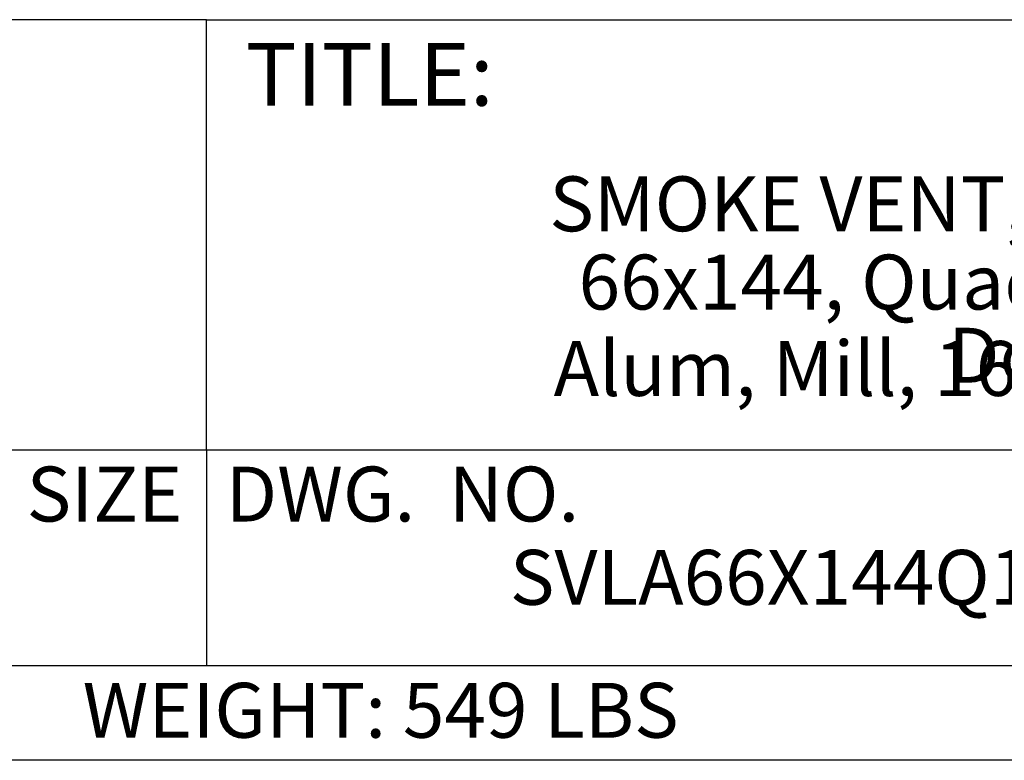
# Paper-space layout 'Top Level(2)' of a CAD drawing. Units: inches. Extents: x 0.1 to 10.8, y 0.2 to 8.4.
# Drawn here: x 8.1 to 9.4, y 0.4 to 1.4 of the extents above; entities that cross this region are included whole.
import ezdxf

# ---------------------------------------------------------------- set-up
doc = ezdxf.new("R2010")
doc.units = ezdxf.units.IN
doc.header["$MEASUREMENT"] = 0
doc.layers.add('FORMAT', color=7, linetype='Continuous')
doc.styles.add('SLDTEXTSTYLE0', font='TXT', dxfattribs={"width": 0.605})

# ---------------------------------------------------------------- blocks, each defined once
blk = doc.blocks.new('SW_NOTE_32')
at = {"layer": 'FORMAT', "color": 0, "char_height": 0.07291666666666666, "attachment_point": 2, "style": 'SLDTEXTSTYLE0'}
for s, insert in [('66x144, Quad Dr, White Poly', (0.6437174479166663, 0.09399452269170572)), ('Dome', (0.622770791262232, -0.003227698355567112))]:
    blk.add_mtext(s, dxfattribs=dict(at, insert=insert))

psp = doc.layouts.new('Top Level(2)')

# ---------------------------------------------------------------- linework, layer by layer
at = {"color": 8, "linetype": 'Continuous', "lineweight": 0}
psp.add_line((10.629927, 0.3920731707317041), (0.3299269999999985, 0.3920731707317028), dxfattribs=at)
at = {"layer": 'FORMAT', "color": 8}
for p, q in [((8.355736516530001, 1.375938251045717), (6.762731202323897, 1.375938251045716)), ((8.355736516530001, 0.8046669458653612), (8.355736516530001, 1.375938251045717)), ((8.355736516530001, 1.375938251045717), (10.629927, 1.375938251045717)), ((6.762731202323897, 0.8046669458653612), (10.629927, 0.8046669458653612)), ((8.355736516530001, 0.8046669458653612), (8.355736516530001, 0.5181034968255895)), ((8.085449481790619, 0.5181034968255895), (10.629927, 0.5181034968255955))]:
    psp.add_line(p, q, dxfattribs=at)
at = {"layer": 'FORMAT'}
psp.add_line((10.629927, 0.3920731707317042), (0.3299269999999985, 0.3920731707317042), dxfattribs=at)

# ---------------------------------------------------------------- block references
psp.add_blockref('SW_NOTE_32', (8.856445565753408, 0.9698509770993289), dxfattribs=at)

# ---------------------------------------------------------------- texts
at = {"layer": 'FORMAT', "style": 'SLDTEXTSTYLE0'}
for s, insert, char_height, attachment_point in [('TITLE:', (8.407489748132882, 1.345012488707767), 0.08333333333333333, 1), ('SMOKE VENT, SUNLIT SERIES', (9.487411071946944, 1.167765609059459), 0.07291666666666666, 2), ('Alum, Mill, 165, Sngl Wall Curb', (9.513995151910263, 0.949052532325516), 0.07291666666666666, 2), ('SIZE', (8.116452415294933, 0.7822106478601236), 0.07291666666666666, 1), ('DWG.  NO.', (8.381119207488842, 0.7822106478601214), 0.07291666666666666, 1), ('SVLA66X144Q1N165R-LPW', (9.37512705156585, 0.6715742654484922), 0.07291666666666666, 2), ('WEIGHT: 549 LBS', (8.191025881758183, 0.4949779047794063), 0.07291666666666666, 1)]:
    psp.add_mtext(s, dxfattribs=dict(at, insert=insert, char_height=char_height, attachment_point=attachment_point))

doc.saveas('drawing.dxf')
